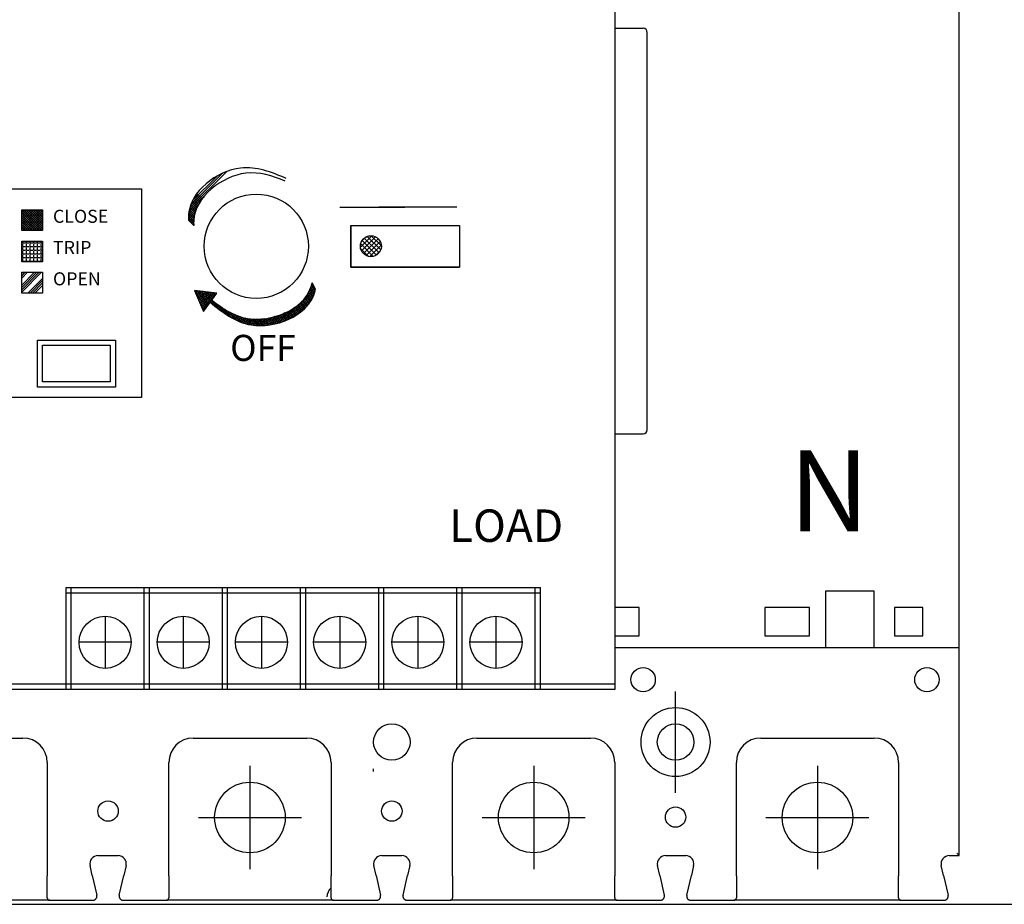
# Model space of a CAD drawing. Extents: x 540 to 7631, y -2147 to 3400.
# Drawn here: x 3787 to 3908, y 1975 to 2084 of the extents above; entities that cross this region are included whole.
import ezdxf

# ---------------------------------------------------------------- set-up
doc = ezdxf.new("R2010")
doc.units = 0
doc.header["$LTSCALE"] = 40
doc.header["$MEASUREMENT"] = 0
doc.linetypes.add('CENTER', pattern=[2, 1.25, -0.25, 0.25, -0.25])
for name, color, linetype in [('1', 1, 'CENTER'), ('2', 2, 'Continuous'), ('LINE', 7, 'Continuous')]:
    doc.layers.add(name, color=color, linetype=linetype)
doc.styles.add('LMP', font='arial.ttf')

msp = doc.modelspace()

# ---------------------------------------------------------------- linework, layer by layer
at = {"linetype": 'Continuous', "lineweight": 25}
for p, q in [((3902.69, 1981.18), (3902.69, 2107.48)), ((3864.19, 2033.68), (3864.19, 2082.68)), ((3864.19, 2033.68), (3864.19, 2082.68)), ((3860.19, 2033.18), (3863.69, 2033.18)), ((3902.69, 2006.79), (3860.19, 2006.79)), ((3773.19, 1995.68), (3787.19, 1995.68)), ((3808.19, 1995.68), (3822.19, 1995.68)), ((3843.19, 1995.68), (3857.19, 1995.68)), ((3878.19, 1995.68), (3892.19, 1995.68)), ((3790.19, 1992.68), (3790.19, 1978.68)), ((3805.19, 1978.68), (3805.19, 1992.68)), ((3825.19, 1992.68), (3825.19, 1978.68)), ((3830.44, 1991.57), (3830.44, 1991.87)), ((3840.19, 1978.68), (3840.19, 1992.68)), ((3860.19, 1992.68), (3860.19, 1978.68)), ((3875.19, 1978.68), (3875.19, 1992.68)), ((3895.19, 1992.68), (3895.19, 1978.68)), ((3796.44, 1981.18), (3798.94, 1981.18)), ((3831.44, 1981.18), (3833.94, 1981.18)), ((3866.44, 1981.18), (3867.69, 1981.18)), ((3866.44, 1981.18), (3868.94, 1981.18)), ((3901.44, 1981.18), (3902.69, 1981.18)), ((3902.39, 1981.48), (3902.69, 1981.18)), ((3795.74, 1978.75), (3795.47, 1979.96)), ((3799.91, 1979.96), (3799.64, 1978.75)), ((3830.74, 1978.75), (3830.47, 1979.96)), ((3834.91, 1979.96), (3834.64, 1978.75)), ((3865.74, 1978.75), (3865.47, 1979.96)), ((3865.74, 1978.75), (3865.47, 1979.96)), ((3869.91, 1979.96), (3869.64, 1978.75)), ((3900.74, 1978.75), (3900.47, 1979.96)), ((3790.19, 1975.98), (3790.19, 1978.68)), ((3795.74, 1978.75), (3796.3, 1976.29)), ((3799.08, 1976.29), (3799.64, 1978.75)), ((3805.19, 1978.68), (3805.19, 1975.98)), ((3825.19, 1975.98), (3825.19, 1978.68)), ((3830.74, 1978.75), (3831.3, 1976.29)), ((3834.08, 1976.29), (3834.64, 1978.75)), ((3840.19, 1978.68), (3840.19, 1975.98)), ((3860.19, 1975.98), (3860.19, 1978.68)), ((3865.74, 1978.75), (3866.3, 1976.29)), ((3865.74, 1978.75), (3866.3, 1976.29)), ((3869.08, 1976.29), (3869.64, 1978.75)), ((3875.19, 1978.68), (3875.19, 1975.98)), ((3895.19, 1975.98), (3895.19, 1978.68)), ((3900.74, 1978.75), (3901.3, 1976.29)), ((3796.24, 1975.92), (3796.26, 1975.95)), ((3796.26, 1975.95), (3796.27, 1975.98)), ((3796.27, 1975.98), (3796.29, 1976.02)), ((3796.29, 1976.02), (3796.3, 1976.06)), ((3796.31, 1976.24), (3796.3, 1976.29)), ((3796.3, 1976.06), (3796.31, 1976.1)), ((3796.31, 1976.19), (3796.31, 1976.24)), ((3796.31, 1976.15), (3796.31, 1976.19)), ((3796.31, 1976.1), (3796.31, 1976.15)), ((3799.08, 1976.29), (3799.07, 1976.24)), ((3799.07, 1976.24), (3799.07, 1976.19)), ((3799.07, 1976.19), (3799.07, 1976.15)), ((3799.07, 1976.15), (3799.07, 1976.1)), ((3799.07, 1976.1), (3799.08, 1976.06)), ((3799.08, 1976.06), (3799.09, 1976.02)), ((3799.09, 1976.02), (3799.11, 1975.98)), ((3799.11, 1975.98), (3799.12, 1975.95)), ((3799.12, 1975.95), (3799.14, 1975.92)), ((3831.24, 1975.92), (3831.26, 1975.95)), ((3831.26, 1975.95), (3831.27, 1975.98)), ((3831.27, 1975.98), (3831.29, 1976.02)), ((3831.29, 1976.02), (3831.3, 1976.06)), ((3831.31, 1976.24), (3831.3, 1976.29)), ((3831.3, 1976.06), (3831.31, 1976.1)), ((3831.31, 1976.19), (3831.31, 1976.24)), ((3831.31, 1976.15), (3831.31, 1976.19)), ((3831.31, 1976.1), (3831.31, 1976.15)), ((3834.08, 1976.29), (3834.07, 1976.24)), ((3834.07, 1976.24), (3834.07, 1976.19)), ((3834.07, 1976.19), (3834.07, 1976.15)), ((3834.07, 1976.15), (3834.07, 1976.1)), ((3834.07, 1976.1), (3834.08, 1976.06)), ((3834.08, 1976.06), (3834.09, 1976.02)), ((3834.09, 1976.02), (3834.11, 1975.98)), ((3834.11, 1975.98), (3834.12, 1975.95)), ((3834.12, 1975.95), (3834.14, 1975.92)), ((3866.24, 1975.92), (3866.26, 1975.95)), ((3866.24, 1975.92), (3866.26, 1975.95)), ((3866.26, 1975.95), (3866.27, 1975.98)), ((3866.26, 1975.95), (3866.27, 1975.98)), ((3866.27, 1975.98), (3866.29, 1976.02)), ((3866.27, 1975.98), (3866.29, 1976.02)), ((3866.29, 1976.02), (3866.3, 1976.06)), ((3866.29, 1976.02), (3866.3, 1976.06)), ((3866.31, 1976.24), (3866.3, 1976.29)), ((3866.31, 1976.24), (3866.3, 1976.29)), ((3866.3, 1976.06), (3866.31, 1976.1)), ((3866.3, 1976.06), (3866.31, 1976.1)), ((3866.31, 1976.19), (3866.31, 1976.24)), ((3866.31, 1976.19), (3866.31, 1976.24)), ((3866.31, 1976.15), (3866.31, 1976.19)), ((3866.31, 1976.15), (3866.31, 1976.19)), ((3866.31, 1976.1), (3866.31, 1976.15)), ((3866.31, 1976.1), (3866.31, 1976.15)), ((3869.08, 1976.29), (3869.07, 1976.24)), ((3869.07, 1976.24), (3869.07, 1976.19)), ((3869.07, 1976.19), (3869.07, 1976.15)), ((3869.07, 1976.15), (3869.07, 1976.1)), ((3869.07, 1976.1), (3869.08, 1976.06)), ((3869.08, 1976.06), (3869.09, 1976.02)), ((3869.09, 1976.02), (3869.11, 1975.98)), ((3869.11, 1975.98), (3869.12, 1975.95)), ((3869.12, 1975.95), (3869.14, 1975.92)), ((3901.24, 1975.92), (3901.26, 1975.95)), ((3901.26, 1975.95), (3901.27, 1975.98)), ((3901.27, 1975.98), (3901.29, 1976.02)), ((3901.29, 1976.02), (3901.3, 1976.06)), ((3901.31, 1976.24), (3901.3, 1976.29)), ((3901.3, 1976.06), (3901.31, 1976.1)), ((3901.31, 1976.19), (3901.31, 1976.24)), ((3901.31, 1976.15), (3901.31, 1976.19)), ((3901.31, 1976.1), (3901.31, 1976.15)), ((3790.49, 1975.68), (3769.89, 1975.68)), ((3790.49, 1975.68), (3792.44, 1975.68)), ((3792.44, 1975.68), (3795.81, 1975.68)), ((3795.81, 1975.68), (3795.85, 1975.68)), ((3795.85, 1975.68), (3795.88, 1975.68)), ((3795.88, 1975.68), (3795.91, 1975.69)), ((3795.91, 1975.69), (3795.94, 1975.7)), ((3795.94, 1975.7), (3795.97, 1975.7)), ((3795.97, 1975.7), (3796, 1975.72)), ((3796, 1975.72), (3796.03, 1975.73)), ((3796.03, 1975.73), (3796.06, 1975.75)), ((3796.06, 1975.75), (3796.09, 1975.76)), ((3796.09, 1975.76), (3796.12, 1975.78)), ((3796.12, 1975.78), (3796.15, 1975.81)), ((3796.15, 1975.81), (3796.17, 1975.83)), ((3796.17, 1975.83), (3796.2, 1975.86)), ((3796.2, 1975.86), (3796.22, 1975.88)), ((3796.22, 1975.88), (3796.24, 1975.92)), ((3799.14, 1975.92), (3799.16, 1975.88)), ((3799.16, 1975.88), (3799.18, 1975.86)), ((3799.18, 1975.86), (3799.21, 1975.83)), ((3799.21, 1975.83), (3799.23, 1975.81)), ((3799.23, 1975.81), (3799.26, 1975.78)), ((3799.26, 1975.78), (3799.29, 1975.76)), ((3799.29, 1975.76), (3799.32, 1975.75)), ((3799.32, 1975.75), (3799.35, 1975.73)), ((3799.35, 1975.73), (3799.38, 1975.72)), ((3799.38, 1975.72), (3799.41, 1975.7)), ((3799.41, 1975.7), (3799.44, 1975.7)), ((3799.44, 1975.7), (3799.47, 1975.69)), ((3799.47, 1975.69), (3799.5, 1975.68)), ((3799.5, 1975.68), (3799.53, 1975.68)), ((3799.53, 1975.68), (3799.57, 1975.68)), ((3799.57, 1975.68), (3802.94, 1975.68)), ((3802.94, 1975.68), (3804.89, 1975.68)), ((3825.49, 1975.68), (3804.89, 1975.68)), ((3825.49, 1975.68), (3827.44, 1975.68)), ((3827.44, 1975.68), (3830.81, 1975.68)), ((3830.81, 1975.68), (3830.85, 1975.68)), ((3830.85, 1975.68), (3830.88, 1975.68)), ((3830.88, 1975.68), (3830.91, 1975.69)), ((3830.91, 1975.69), (3830.94, 1975.7)), ((3830.94, 1975.7), (3830.97, 1975.7)), ((3830.97, 1975.7), (3831, 1975.72)), ((3831, 1975.72), (3831.03, 1975.73)), ((3831.03, 1975.73), (3831.06, 1975.75)), ((3831.06, 1975.75), (3831.09, 1975.76)), ((3831.09, 1975.76), (3831.12, 1975.78)), ((3831.12, 1975.78), (3831.15, 1975.81)), ((3831.15, 1975.81), (3831.17, 1975.83)), ((3831.17, 1975.83), (3831.2, 1975.86)), ((3831.2, 1975.86), (3831.22, 1975.88)), ((3831.22, 1975.88), (3831.24, 1975.92)), ((3834.14, 1975.92), (3834.16, 1975.88)), ((3834.16, 1975.88), (3834.18, 1975.86)), ((3834.18, 1975.86), (3834.21, 1975.83)), ((3834.21, 1975.83), (3834.23, 1975.81)), ((3834.23, 1975.81), (3834.26, 1975.78)), ((3834.26, 1975.78), (3834.29, 1975.76)), ((3834.29, 1975.76), (3834.32, 1975.75)), ((3834.32, 1975.75), (3834.35, 1975.73)), ((3834.35, 1975.73), (3834.38, 1975.72)), ((3834.38, 1975.72), (3834.41, 1975.7)), ((3834.41, 1975.7), (3834.44, 1975.7)), ((3834.44, 1975.7), (3834.47, 1975.69)), ((3834.47, 1975.69), (3834.5, 1975.68)), ((3834.5, 1975.68), (3834.53, 1975.68)), ((3834.53, 1975.68), (3834.57, 1975.68)), ((3834.57, 1975.68), (3837.94, 1975.68)), ((3837.94, 1975.68), (3839.89, 1975.68)), ((3860.49, 1975.68), (3839.89, 1975.68)), ((3860.49, 1975.68), (3862.44, 1975.68)), ((3862.44, 1975.68), (3865.81, 1975.68)), ((3865.81, 1975.68), (3865.85, 1975.68)), ((3865.81, 1975.68), (3865.85, 1975.68)), ((3865.85, 1975.68), (3865.88, 1975.68)), ((3865.85, 1975.68), (3865.88, 1975.68)), ((3865.88, 1975.68), (3865.91, 1975.69)), ((3865.88, 1975.68), (3865.91, 1975.69)), ((3865.91, 1975.69), (3865.94, 1975.7)), ((3865.91, 1975.69), (3865.94, 1975.7)), ((3865.94, 1975.7), (3865.97, 1975.7)), ((3865.94, 1975.7), (3865.97, 1975.7)), ((3865.97, 1975.7), (3866, 1975.72)), ((3865.97, 1975.7), (3866, 1975.72)), ((3866, 1975.72), (3866.03, 1975.73)), ((3866, 1975.72), (3866.03, 1975.73)), ((3866.03, 1975.73), (3866.06, 1975.75)), ((3866.03, 1975.73), (3866.06, 1975.75)), ((3866.06, 1975.75), (3866.09, 1975.76)), ((3866.06, 1975.75), (3866.09, 1975.76)), ((3866.09, 1975.76), (3866.12, 1975.78)), ((3866.09, 1975.76), (3866.12, 1975.78)), ((3866.12, 1975.78), (3866.15, 1975.81)), ((3866.12, 1975.78), (3866.15, 1975.81)), ((3866.15, 1975.81), (3866.17, 1975.83)), ((3866.15, 1975.81), (3866.17, 1975.83)), ((3866.17, 1975.83), (3866.2, 1975.86)), ((3866.17, 1975.83), (3866.2, 1975.86)), ((3866.2, 1975.86), (3866.22, 1975.88)), ((3866.2, 1975.86), (3866.22, 1975.88)), ((3866.22, 1975.88), (3866.24, 1975.92)), ((3866.22, 1975.88), (3866.24, 1975.92)), ((3869.14, 1975.92), (3869.16, 1975.88)), ((3869.16, 1975.88), (3869.18, 1975.86)), ((3869.18, 1975.86), (3869.21, 1975.83)), ((3869.21, 1975.83), (3869.23, 1975.81)), ((3869.23, 1975.81), (3869.26, 1975.78)), ((3869.26, 1975.78), (3869.29, 1975.76)), ((3869.29, 1975.76), (3869.32, 1975.75)), ((3869.32, 1975.75), (3869.35, 1975.73)), ((3869.35, 1975.73), (3869.38, 1975.72)), ((3869.38, 1975.72), (3869.41, 1975.7)), ((3869.41, 1975.7), (3869.44, 1975.7)), ((3869.44, 1975.7), (3869.47, 1975.69)), ((3869.47, 1975.69), (3869.5, 1975.68)), ((3869.5, 1975.68), (3869.53, 1975.68)), ((3869.53, 1975.68), (3869.57, 1975.68)), ((3869.57, 1975.68), (3872.94, 1975.68)), ((3872.94, 1975.68), (3874.89, 1975.68)), ((3895.49, 1975.68), (3874.89, 1975.68)), ((3895.49, 1975.68), (3897.44, 1975.68)), ((3897.44, 1975.68), (3900.81, 1975.68)), ((3900.81, 1975.68), (3900.85, 1975.68)), ((3900.85, 1975.68), (3900.88, 1975.68)), ((3900.88, 1975.68), (3900.91, 1975.69)), ((3900.91, 1975.69), (3900.94, 1975.7)), ((3900.94, 1975.7), (3900.97, 1975.7)), ((3900.97, 1975.7), (3901, 1975.72)), ((3901, 1975.72), (3901.03, 1975.73)), ((3901.03, 1975.73), (3901.06, 1975.75)), ((3901.06, 1975.75), (3901.09, 1975.76)), ((3901.09, 1975.76), (3901.12, 1975.78)), ((3901.12, 1975.78), (3901.15, 1975.81)), ((3901.15, 1975.81), (3901.17, 1975.83)), ((3901.17, 1975.83), (3901.2, 1975.86)), ((3901.2, 1975.86), (3901.22, 1975.88)), ((3901.22, 1975.88), (3901.24, 1975.92))]:
    msp.add_line(p, q, dxfattribs=at)
at = {"ltscale": 2}
for p, q in [((3807.74, 2060.97), (3812.28, 2065.5)), ((3807.87, 2061.39), (3811.77, 2065.29)), ((3808.08, 2061.89), (3811.18, 2064.99)), ((3801.83, 2063.38), (3801.83, 2037.67)), ((3807.66, 2060.6), (3809.54, 2062.48)), ((3808.95, 2061.65), (3808.3, 2062.29)), ((3809.06, 2061.83), (3808.41, 2062.47)), ((3809.17, 2062), (3808.53, 2062.64)), ((3809.29, 2062.17), (3808.65, 2062.81)), ((3807.61, 2059.97), (3808.59, 2060.96)), ((3807.62, 2060.27), (3808.87, 2061.52)), ((3808.42, 2060.45), (3807.77, 2061.09)), ((3808.49, 2060.67), (3807.84, 2061.31)), ((3808.56, 2060.88), (3807.92, 2061.52)), ((3808.65, 2061.08), (3808.01, 2061.73)), ((3808.74, 2061.28), (3808.1, 2061.92)), ((3808.84, 2061.47), (3808.2, 2062.11)), ((3787.04, 2060.75), (3787.1, 2060.81)), ((3787.04, 2060.46), (3787.39, 2060.81)), ((3787.04, 2060.17), (3787.68, 2060.81)), ((3787.04, 2059.89), (3787.97, 2060.81)), ((3787.04, 2059.6), (3788.26, 2060.81)), ((3787.04, 2059.31), (3788.55, 2060.81)), ((3787.04, 2059.02), (3788.83, 2060.81)), ((3787.04, 2058.73), (3789.12, 2060.81)), ((3787.04, 2058.44), (3789.41, 2060.81)), ((3789.54, 2058.24), (3787.04, 2060.74)), ((3789.25, 2058.24), (3787.04, 2060.45)), ((3788.96, 2058.24), (3787.04, 2060.16)), ((3788.68, 2058.24), (3787.04, 2059.87)), ((3787.13, 2058.24), (3789.61, 2060.73)), ((3789.61, 2058.46), (3787.26, 2060.81)), ((3787.42, 2058.24), (3789.61, 2060.44)), ((3789.61, 2058.74), (3787.55, 2060.81)), ((3787.71, 2058.24), (3789.61, 2060.15)), ((3789.61, 2059.03), (3787.84, 2060.81)), ((3787.99, 2058.24), (3789.61, 2059.86)), ((3789.61, 2059.32), (3788.13, 2060.81)), ((3789.61, 2059.61), (3788.41, 2060.81)), ((3789.61, 2059.9), (3788.7, 2060.81)), ((3789.61, 2060.19), (3788.99, 2060.81)), ((3789.61, 2060.48), (3789.28, 2060.81)), ((3789.61, 2060.77), (3789.57, 2060.81)), ((3807.61, 2059.68), (3808.43, 2060.51)), ((3808.25, 2059.46), (3807.61, 2060.1)), ((3808.25, 2059.17), (3807.61, 2059.81)), ((3808.27, 2059.73), (3807.63, 2060.37)), ((3808.31, 2059.98), (3807.67, 2060.62)), ((3807.68, 2059.46), (3808.33, 2060.12)), ((3808.36, 2060.22), (3807.71, 2060.86)), ((3807.82, 2059.32), (3808.28, 2059.78)), ((3788.39, 2058.24), (3787.04, 2059.58)), ((3788.1, 2058.24), (3787.04, 2059.3)), ((3787.81, 2058.24), (3787.04, 2059.01)), ((3787.52, 2058.24), (3787.04, 2058.72)), ((3788.28, 2058.24), (3789.61, 2059.57)), ((3788.57, 2058.24), (3789.61, 2059.28)), ((3788.86, 2058.24), (3789.61, 2058.99)), ((3789.15, 2058.24), (3789.61, 2058.7)), ((3807.61, 2059.53), (3808.26, 2058.88)), ((3807.97, 2059.17), (3808.25, 2059.46)), ((3808.11, 2059.03), (3808.25, 2059.17)), ((3808.25, 2058.89), (3808.26, 2058.89)), ((3827.65, 2058.88), (3841.04, 2058.88)), ((3827.65, 2058.88), (3827.65, 2053.74)), ((3827.65, 2058.88), (3841.04, 2058.88)), ((3827.65, 2053.74), (3827.65, 2058.88)), ((3841.04, 2058.88), (3841.04, 2053.74)), ((3841.04, 2058.88), (3841.04, 2053.74)), ((3787.23, 2058.24), (3787.04, 2058.43)), ((3789.44, 2058.24), (3789.61, 2058.42)), ((3828.83, 2056.21), (3830.21, 2057.59)), ((3828.83, 2056.21), (3830.21, 2057.59)), ((3828.95, 2055.76), (3830.67, 2057.47)), ((3829.01, 2056.97), (3829.46, 2057.42)), ((3831.11, 2055.5), (3829.3, 2057.31)), ((3831.11, 2055.5), (3829.3, 2057.31)), ((3831.32, 2055.86), (3829.67, 2057.52)), ((3831.4, 2056.36), (3830.16, 2057.6)), ((3787.04, 2056.72), (3787.06, 2056.72)), ((3787.04, 2056.27), (3787.06, 2056.27)), ((3787.18, 2056.72), (3787.18, 2056.95)), ((3787.18, 2056.72), (3787.5, 2056.72)), ((3787.18, 2056.27), (3787.18, 2056.6)), ((3787.18, 2056.27), (3787.5, 2056.27)), ((3787.18, 2055.82), (3787.18, 2056.15)), ((3787.63, 2056.72), (3787.63, 2056.95)), ((3787.63, 2056.72), (3787.95, 2056.72)), ((3787.63, 2056.27), (3787.63, 2056.6)), ((3787.63, 2056.27), (3787.95, 2056.27)), ((3787.63, 2055.82), (3787.63, 2056.15)), ((3788.08, 2056.72), (3788.08, 2056.95)), ((3788.08, 2056.72), (3788.4, 2056.72)), ((3788.08, 2056.27), (3788.08, 2056.6)), ((3788.08, 2056.27), (3788.4, 2056.27)), ((3788.08, 2055.82), (3788.08, 2056.15)), ((3788.53, 2056.72), (3788.53, 2056.95)), ((3788.53, 2056.72), (3788.85, 2056.72)), ((3788.53, 2056.27), (3788.53, 2056.6)), ((3788.53, 2056.27), (3788.85, 2056.27)), ((3788.53, 2055.82), (3788.53, 2056.15)), ((3788.97, 2056.72), (3788.97, 2056.95)), ((3788.97, 2056.72), (3789.3, 2056.72)), ((3788.97, 2056.27), (3788.97, 2056.6)), ((3788.97, 2056.27), (3789.3, 2056.27)), ((3788.97, 2055.82), (3788.97, 2056.15)), ((3789.42, 2056.72), (3789.42, 2056.95)), ((3789.42, 2056.72), (3789.61, 2056.72)), ((3789.42, 2056.27), (3789.42, 2056.6)), ((3789.42, 2056.27), (3789.61, 2056.27)), ((3789.42, 2055.82), (3789.42, 2056.15)), ((3830.39, 2055.06), (3828.86, 2056.59)), ((3830.8, 2055.23), (3829.03, 2057)), ((3829.19, 2055.42), (3831.01, 2057.24)), ((3829.52, 2055.17), (3831.26, 2056.9)), ((3829.96, 2055.03), (3831.39, 2056.46)), ((3787.04, 2055.82), (3787.06, 2055.82)), ((3787.04, 2055.37), (3787.06, 2055.37)), ((3787.04, 2054.93), (3787.06, 2054.93)), ((3787.18, 2055.82), (3787.5, 2055.82)), ((3787.18, 2055.37), (3787.18, 2055.7)), ((3787.18, 2055.37), (3787.5, 2055.37)), ((3787.18, 2054.93), (3787.18, 2055.25)), ((3787.18, 2054.93), (3787.5, 2054.93)), ((3787.63, 2055.82), (3787.95, 2055.82)), ((3787.63, 2055.37), (3787.63, 2055.7)), ((3787.63, 2055.37), (3787.95, 2055.37)), ((3787.63, 2054.93), (3787.63, 2055.25)), ((3787.63, 2054.93), (3787.95, 2054.93)), ((3788.08, 2055.82), (3788.4, 2055.82)), ((3788.08, 2055.37), (3788.08, 2055.7)), ((3788.08, 2055.37), (3788.4, 2055.37)), ((3788.08, 2054.93), (3788.08, 2055.25)), ((3788.08, 2054.93), (3788.4, 2054.93)), ((3788.53, 2055.82), (3788.85, 2055.82)), ((3788.53, 2055.37), (3788.53, 2055.7)), ((3788.53, 2055.37), (3788.85, 2055.37)), ((3788.53, 2054.93), (3788.53, 2055.25)), ((3788.53, 2054.93), (3788.85, 2054.93)), ((3788.97, 2055.82), (3789.3, 2055.82)), ((3788.97, 2055.37), (3788.97, 2055.7)), ((3788.97, 2055.37), (3789.3, 2055.37)), ((3788.97, 2054.93), (3788.97, 2055.25)), ((3788.97, 2054.93), (3789.3, 2054.93)), ((3789.42, 2055.82), (3789.61, 2055.82)), ((3789.42, 2055.37), (3789.42, 2055.7)), ((3789.42, 2055.37), (3789.61, 2055.37)), ((3789.42, 2054.93), (3789.42, 2055.25)), ((3789.42, 2054.93), (3789.61, 2054.93)), ((3829.81, 2055.06), (3828.87, 2056.01)), ((3830.65, 2055.14), (3831.29, 2055.78)), ((3830.65, 2055.14), (3831.29, 2055.78)), ((3787.04, 2054.48), (3787.06, 2054.48)), ((3787.18, 2054.48), (3787.18, 2054.8)), ((3787.18, 2054.48), (3787.5, 2054.48)), ((3787.63, 2054.48), (3787.63, 2054.8)), ((3787.63, 2054.48), (3787.95, 2054.48)), ((3788.08, 2054.48), (3788.08, 2054.8)), ((3788.08, 2054.48), (3788.4, 2054.48)), ((3788.53, 2054.48), (3788.53, 2054.8)), ((3788.53, 2054.48), (3788.85, 2054.48)), ((3788.97, 2054.48), (3788.97, 2054.8)), ((3788.97, 2054.48), (3789.3, 2054.48)), ((3789.42, 2054.48), (3789.42, 2054.8)), ((3789.42, 2054.48), (3789.61, 2054.48)), ((3827.65, 2053.74), (3841.04, 2053.74)), ((3841.04, 2053.74), (3827.65, 2053.74)), ((3787.04, 2051.52), (3788.62, 2053.1)), ((3787.04, 2052.96), (3787.18, 2053.1)), ((3787.04, 2051.23), (3788.91, 2053.1)), ((3787.04, 2052.67), (3787.47, 2053.1)), ((3787.04, 2050.94), (3789.2, 2053.1)), ((3787.04, 2052.38), (3787.76, 2053.1)), ((3787.04, 2050.65), (3789.49, 2053.1)), ((3787.79, 2050.53), (3789.61, 2052.35)), ((3788.07, 2050.53), (3789.61, 2052.07)), ((3788.36, 2050.53), (3789.61, 2051.78)), ((3788.65, 2050.53), (3789.61, 2051.49)), ((3823.15, 2051.27), (3822.58, 2050.96)), ((3823.05, 2051.45), (3822.69, 2051.25)), ((3822.69, 2051.26), (3823.13, 2050.46)), ((3822.95, 2051.63), (3822.78, 2051.53)), ((3822.78, 2051.53), (3823.22, 2050.74)), ((3823.29, 2051.02), (3822.85, 2051.81)), ((3822.85, 2051.81), (3822.85, 2051.81)), ((3789.52, 2050.53), (3789.61, 2050.62)), ((3808.36, 2050.84), (3809.45, 2048.28)), ((3811.12, 2050.51), (3808.36, 2050.84)), ((3808.45, 2050.83), (3808.38, 2050.79)), ((3808.46, 2050.83), (3809.69, 2048.61)), ((3808.8, 2050.79), (3808.46, 2050.6)), ((3809.15, 2050.75), (3808.54, 2050.41)), ((3809.49, 2050.71), (3808.62, 2050.22)), ((3809.84, 2050.66), (3808.7, 2050.03)), ((3808.71, 2050.8), (3809.83, 2048.79)), ((3810.18, 2050.62), (3808.78, 2049.85)), ((3810.53, 2050.58), (3808.86, 2049.66)), ((3810.88, 2050.54), (3808.94, 2049.47)), ((3808.96, 2050.77), (3809.96, 2048.97)), ((3811.03, 2050.39), (3809.02, 2049.28)), ((3809.21, 2050.74), (3810.1, 2049.14)), ((3809.45, 2048.28), (3811.12, 2050.51)), ((3809.46, 2050.71), (3810.23, 2049.32)), ((3809.71, 2050.68), (3810.53, 2049.2)), ((3809.96, 2050.65), (3810.5, 2049.68)), ((3810.21, 2050.62), (3810.63, 2049.86)), ((3810.46, 2050.59), (3810.77, 2050.04)), ((3810.71, 2050.56), (3810.9, 2050.22)), ((3810.96, 2050.53), (3811.04, 2050.4)), ((3823.08, 2050.3), (3821.53, 2049.44)), ((3823.17, 2050.59), (3821.95, 2049.91)), ((3822.14, 2050.16), (3822.58, 2049.36)), ((3823.25, 2050.86), (3822.23, 2050.3)), ((3822.26, 2050.35), (3822.7, 2049.55)), ((3822.38, 2050.55), (3822.83, 2049.76)), ((3823.25, 2051.09), (3822.43, 2050.64)), ((3822.5, 2050.77), (3822.94, 2049.97)), ((3822.6, 2051), (3823.04, 2050.21)), ((3808.81, 2049.79), (3809.56, 2048.43)), ((3810.73, 2049.99), (3809.1, 2049.09)), ((3810.53, 2049.65), (3809.19, 2048.9)), ((3810.13, 2049.19), (3809.27, 2048.71)), ((3809.83, 2048.8), (3809.35, 2048.52)), ((3810.71, 2049.51), (3810.37, 2049.33)), ((3810.51, 2049.67), (3810.95, 2048.87)), ((3810.88, 2049.38), (3810.55, 2049.19)), ((3811.06, 2049.24), (3810.72, 2049.05)), ((3811.24, 2049.11), (3810.89, 2048.91)), ((3810.92, 2049.35), (3811.36, 2048.56)), ((3811.43, 2048.98), (3811.07, 2048.78)), ((3811.61, 2048.85), (3811.24, 2048.64)), ((3811.31, 2049.06), (3811.75, 2048.26)), ((3811.69, 2048.79), (3812.13, 2048)), ((3822.77, 2049.66), (3817.16, 2046.55)), ((3822.53, 2049.3), (3817.7, 2046.62)), ((3822.19, 2048.87), (3818.35, 2046.75)), ((3822.95, 2049.99), (3820.62, 2048.71)), ((3820.78, 2048.82), (3821.22, 2048.02)), ((3820.95, 2048.94), (3821.39, 2048.14)), ((3821.11, 2049.07), (3821.55, 2048.27)), ((3821.27, 2049.2), (3821.71, 2048.4)), ((3821.42, 2049.34), (3821.86, 2048.54)), ((3821.57, 2049.49), (3822.02, 2048.69)), ((3821.72, 2049.64), (3822.16, 2048.85)), ((3821.87, 2049.8), (3822.31, 2049.01)), ((3822, 2049.98), (3822.44, 2049.18)), ((3809.54, 2048.4), (3809.43, 2048.34)), ((3811.8, 2048.72), (3811.42, 2048.51)), ((3812, 2048.59), (3811.6, 2048.37)), ((3812.19, 2048.47), (3811.78, 2048.24)), ((3812.4, 2048.35), (3811.97, 2048.11)), ((3812.06, 2048.55), (3812.5, 2047.76)), ((3812.6, 2048.23), (3812.16, 2047.98)), ((3812.82, 2048.12), (3812.35, 2047.85)), ((3812.41, 2048.34), (3812.85, 2047.54)), ((3813.04, 2048), (3812.54, 2047.73)), ((3813.27, 2047.9), (3812.74, 2047.61)), ((3812.75, 2048.15), (3813.19, 2047.36)), ((3813.51, 2047.8), (3812.95, 2047.49)), ((3813.07, 2047.99), (3813.51, 2047.2)), ((3813.76, 2047.7), (3813.16, 2047.37)), ((3813.38, 2047.85), (3813.82, 2047.06)), ((3814.02, 2047.61), (3813.38, 2047.26)), ((3813.68, 2047.73), (3814.12, 2046.94)), ((3813.97, 2047.63), (3814.41, 2046.83)), ((3818.27, 2047.64), (3816.26, 2046.52)), ((3819.49, 2048.08), (3816.69, 2046.53)), ((3818.18, 2047.61), (3818.62, 2046.82)), ((3818.38, 2047.67), (3818.82, 2046.87)), ((3818.58, 2047.73), (3819.02, 2046.93)), ((3818.78, 2047.8), (3819.22, 2047)), ((3818.97, 2047.87), (3819.41, 2047.07)), ((3819.16, 2047.94), (3819.61, 2047.14)), ((3821.61, 2048.32), (3819.25, 2047.01)), ((3819.35, 2048.02), (3819.79, 2047.22)), ((3819.54, 2048.1), (3819.98, 2047.31)), ((3819.73, 2048.19), (3820.17, 2047.39)), ((3819.91, 2048.28), (3820.35, 2047.49)), ((3820.09, 2048.38), (3820.53, 2047.58)), ((3820.27, 2048.48), (3820.71, 2047.69)), ((3820.44, 2048.59), (3820.88, 2047.79)), ((3820.61, 2048.7), (3821.05, 2047.9)), ((3814.3, 2047.53), (3813.6, 2047.15)), ((3814.59, 2047.46), (3813.84, 2047.05)), ((3814.9, 2047.4), (3814.08, 2046.95)), ((3814.25, 2047.55), (3814.69, 2046.75)), ((3815.24, 2047.36), (3814.34, 2046.86)), ((3814.52, 2047.48), (3814.96, 2046.68)), ((3815.61, 2047.33), (3814.61, 2046.77)), ((3814.78, 2047.42), (3815.22, 2046.63)), ((3816.01, 2047.32), (3814.89, 2046.7)), ((3815.04, 2047.38), (3815.48, 2046.59)), ((3816.45, 2047.33), (3815.2, 2046.63)), ((3815.29, 2047.35), (3815.73, 2046.56)), ((3816.96, 2047.37), (3815.52, 2046.58)), ((3815.53, 2047.33), (3815.98, 2046.54)), ((3815.77, 2047.32), (3816.22, 2046.53)), ((3817.54, 2047.46), (3815.88, 2046.54)), ((3816.01, 2047.32), (3816.45, 2046.52)), ((3816.24, 2047.32), (3816.68, 2046.53)), ((3816.47, 2047.33), (3816.91, 2046.54)), ((3816.69, 2047.35), (3817.13, 2046.55)), ((3816.91, 2047.37), (3817.35, 2046.57)), ((3817.13, 2047.4), (3817.57, 2046.6)), ((3817.35, 2047.43), (3817.79, 2046.64)), ((3817.56, 2047.47), (3818, 2046.67)), ((3817.77, 2047.51), (3818.21, 2046.72)), ((3817.98, 2047.56), (3818.42, 2046.76)), ((3801.83, 2037.67), (3785.76, 2037.67)), ((3792.51, 2014.22), (3851.01, 2014.22)), ((3792.51, 2001.68), (3792.51, 2014.22)), ((3792.51, 2013.58), (3851.01, 2013.58)), ((3793.15, 2001.68), (3793.15, 2014.22)), ((3802.15, 2001.68), (3802.15, 2014.22)), ((3802.79, 2001.68), (3802.79, 2014.22)), ((3811.79, 2001.68), (3811.79, 2014.22)), ((3812.44, 2001.68), (3812.44, 2014.22)), ((3821.44, 2001.68), (3821.44, 2014.22)), ((3822.08, 2001.68), (3822.08, 2014.22)), ((3831.08, 2001.68), (3831.08, 2014.22)), ((3831.72, 2001.68), (3831.72, 2014.22)), ((3840.72, 2001.68), (3840.72, 2014.22)), ((3841.36, 2001.68), (3841.36, 2014.22)), ((3850.36, 2001.68), (3850.36, 2014.22)), ((3851.01, 2001.68), (3851.01, 2014.22)), ((3797.33, 2010.69), (3797.33, 2004.26)), ((3806.97, 2010.69), (3806.97, 2004.26)), ((3816.61, 2010.69), (3816.61, 2004.26)), ((3826.26, 2010.69), (3826.26, 2004.26)), ((3835.9, 2010.69), (3835.9, 2004.26)), ((3845.54, 2010.69), (3845.54, 2004.26)), ((3800.54, 2007.48), (3794.11, 2007.48)), ((3810.19, 2007.48), (3803.76, 2007.48)), ((3819.83, 2007.48), (3813.4, 2007.48)), ((3829.47, 2007.48), (3823.04, 2007.48)), ((3839.11, 2007.48), (3832.69, 2007.48)), ((3848.76, 2007.48), (3842.33, 2007.48)), ((3860.19, 2001.68), (3770.19, 2001.68))]:
    msp.add_line(p, q, dxfattribs=at)
for p, q in [((3787.04, 2060.81), (3789.61, 2060.81)), ((3787.04, 2058.24), (3787.04, 2060.81)), ((3789.61, 2060.81), (3789.61, 2058.24)), ((3789.61, 2058.24), (3787.04, 2058.24)), ((3787.04, 2056.95), (3789.61, 2056.95)), ((3787.04, 2054.38), (3787.04, 2056.95)), ((3789.61, 2056.95), (3789.61, 2054.38)), ((3789.61, 2054.38), (3787.04, 2054.38)), ((3787.04, 2053.1), (3789.61, 2053.1)), ((3787.04, 2050.53), (3787.04, 2053.1)), ((3789.61, 2053.1), (3789.61, 2050.53)), ((3789.61, 2050.53), (3787.04, 2050.53)), ((3788.97, 2044.74), (3798.61, 2044.74)), ((3788.97, 2038.95), (3788.97, 2044.74)), ((3789.61, 2044.1), (3797.97, 2044.1)), ((3789.61, 2039.6), (3789.61, 2044.1)), ((3797.97, 2044.1), (3797.97, 2039.6)), ((3798.61, 2044.74), (3798.61, 2038.95)), ((3797.97, 2039.6), (3789.61, 2039.6)), ((3798.61, 2038.95), (3788.97, 2038.95)), ((3770.19, 2002.38), (3860.19, 2002.38)), ((3712.69, 1975.18), (4162.69, 1975.18))]:
    msp.add_line(p, q)
for points in [[(3826.26, 2061.13), (3834.29, 2061.13)], [(3840.72, 2061.13), (3831.08, 2061.13)], [(3839.11, 2061.13), (3834.29, 2061.13)]]:
    msp.add_lwpolyline(points, dxfattribs=at)
for centre, radius in [((3815.97, 2056.31), 6.43), ((3830.11, 2056.31), 1.29), ((3797.33, 2007.48), 3.21), ((3806.97, 2007.48), 3.21), ((3816.61, 2007.48), 3.21), ((3826.26, 2007.48), 3.21), ((3835.9, 2007.48), 3.21), ((3845.54, 2007.48), 3.21)]:
    msp.add_circle(centre, radius, dxfattribs=at)
at = {"linetype": 'Continuous', "lineweight": 25}
for centre, radius in [((3867.69, 1995.18), 4.25), ((3832.69, 1995.18), 2.25), ((3867.69, 1995.18), 2.25), ((3815.19, 1985.88), 4.35), ((3850.19, 1985.88), 4.35), ((3885.19, 1985.88), 4.35)]:
    msp.add_circle(centre, radius, dxfattribs=at)
for centre, radius, start, end in [((3863.69, 2082.68), 0.5, 0, 90), ((3863.69, 2082.68), 0.5, 0, 90), ((3863.69, 2033.68), 0.5, 270, 0), ((3863.69, 2033.68), 0.5, 270, 0), ((3787.19, 1992.68), 3, 0, 90), ((3808.19, 1992.68), 3, 90, 180), ((3822.19, 1992.68), 3, 0, 90), ((3843.19, 1992.68), 3, 90, 180), ((3857.19, 1992.68), 3, 0, 90), ((3878.19, 1992.68), 3, 90, 180), ((3892.19, 1992.68), 3, 0, 90), ((3796.44, 1980.18), 1, 90, 192.8043), ((3798.94, 1980.18), 1, 347.1957, 90), ((3831.44, 1980.18), 1, 90, 192.8043), ((3833.94, 1980.18), 1, 347.1957, 90), ((3866.44, 1980.18), 1, 90, 192.8043), ((3866.44, 1980.18), 1, 90, 192.8043), ((3868.94, 1980.18), 1, 347.1957, 90), ((3901.44, 1980.18), 1, 90, 192.8043), ((3826.19, 1976.08), 1.5, 131.8103, 180), ((3790.49, 1975.98), 0.3, 180, 270), ((3804.89, 1975.98), 0.3, 270, 0), ((3825.49, 1975.98), 0.3, 180, 270), ((3839.89, 1975.98), 0.3, 270, 0), ((3860.49, 1975.98), 0.3, 180, 270), ((3874.89, 1975.98), 0.3, 270, 0), ((3895.49, 1975.98), 0.3, 180, 270)]:
    msp.add_arc(centre, radius, start, end, dxfattribs=at)
at = {"ltscale": 2}
for points in [[(3819.67, 2064.67), (3814.04, 2065.95), (3807.61, 2060.17), (3807.61, 2059.53)], [(3810.29, 2049.4), (3815.34, 2046.61), (3823.11, 2050.4), (3823.29, 2051.02)]]:
    msp.add_spline(points, degree=3, dxfattribs=at)
for points in [[(3819.54, 2064.34), (3817.97, 2064.98), (3813.62, 2066.44), (3808.17, 2062.2), (3808.25, 2059.1), (3808.26, 2058.88)], [(3810.49, 2049.68), (3811.83, 2048.63), (3815.61, 2046.03), (3822.02, 2048.59), (3822.8, 2051.6), (3822.85, 2051.81)]]:
    msp.add_open_spline(points, degree=3, knots=[1.257995, 1.257995, 1.257995, 1.257995, 8.975662, 22.429286, 23.429286, 23.429286, 23.429286, 23.429286], dxfattribs=at)
at = {"layer": '1', "ltscale": 4}
msp.add_line((3867.69, 1988.93), (3867.69, 2001.43), dxfattribs=at)
at = {"layer": '1', "ltscale": 5}
for p, q in [((3815.19, 1992.23), (3815.19, 1979.53)), ((3850.19, 1992.23), (3850.19, 1979.53)), ((3885.19, 1992.23), (3885.19, 1979.53)), ((3808.84, 1985.88), (3821.54, 1985.88)), ((3843.84, 1985.88), (3856.54, 1985.88)), ((3878.84, 1985.88), (3891.54, 1985.88))]:
    msp.add_line(p, q, dxfattribs=at)
at = {"layer": '2', "color": 0}
msp.add_line((3860.19, 2083.18), (3863.69, 2083.18), dxfattribs=at)
at = {"layer": '2', "color": 7, "linetype": 'ByBlock'}
for p, q in [((3886.19, 2013.79), (3886.19, 2006.79)), ((3892.19, 2013.79), (3886.19, 2013.79)), ((3892.19, 2006.79), (3892.19, 2013.79)), ((3878.69, 2011.79), (3878.69, 2008.29)), ((3884.19, 2011.79), (3878.69, 2011.79)), ((3884.19, 2008.29), (3884.19, 2011.79)), ((3898.19, 2008.29), (3898.19, 2009.79)), ((3860.19, 2008.29), (3863.19, 2008.29))]:
    msp.add_line(p, q, dxfattribs=at)
at = {"layer": '2', "color": 7, "linetype": 'CENTER'}
for p, q in [((3863.19, 2011.79), (3860.19, 2011.79)), ((3863.19, 2008.29), (3863.19, 2011.79)), ((3863.19, 2008.29), (3863.19, 2011.79)), ((3894.69, 2011.79), (3894.69, 2008.29)), ((3898.19, 2011.79), (3894.69, 2011.79)), ((3898.19, 2008.29), (3898.19, 2011.79))]:
    msp.add_line(p, q, dxfattribs=at)
at = {"layer": '2', "color": 7, "linetype": 'ByBlock', "ltscale": 0.5}
for p, q in [((3878.69, 2008.29), (3884.19, 2008.29)), ((3894.69, 2008.29), (3898.19, 2008.29))]:
    msp.add_line(p, q, dxfattribs=at)
at = {"layer": '2', "color": 7}
for centre, radius in [((3863.69, 2002.88), 1.5), ((3898.69, 2002.88), 1.5), ((3797.69, 1986.67), 1.26), ((3832.69, 1986.67), 1.26), ((3867.69, 1985.93), 1.26)]:
    msp.add_circle(centre, radius, dxfattribs=at)
at = {"layer": 'LINE'}
for p, q in [((3860.19, 2117.68), (3860.19, 2001.68)), ((3785.76, 2063.38), (3801.83, 2063.38))]:
    msp.add_line(p, q, dxfattribs=at)

# ---------------------------------------------------------------- texts
for s, height, p in [('CLOSE', 1.607, (3790.9, 2059.2)), ('TRIP', 1.607, (3790.9, 2055.35)), ('OPEN', 1.607, (3790.9, 2051.49)), ('OFF', 3.214, (3812.76, 2042.17))]:
    msp.add_text(s, height=height).set_placement(p)
at = {"layer": '2', "color": 4, "insert": (3886.65, 2024.85), "char_height": 10, "attachment_point": 5, "style": 'LMP'}
msp.add_mtext('N', dxfattribs=at)
at = {"layer": '2', "color": 7, "linetype": 'CENTER', "insert": (3839.75, 2023.86), "char_height": 4, "width": 16.0011, "attachment_point": 1}
msp.add_mtext('\\pt27.9975,160;{\\fPMingLiU|b0|i0|c136|p18;LOAD}', dxfattribs=at)

doc.saveas('drawing.dxf')
